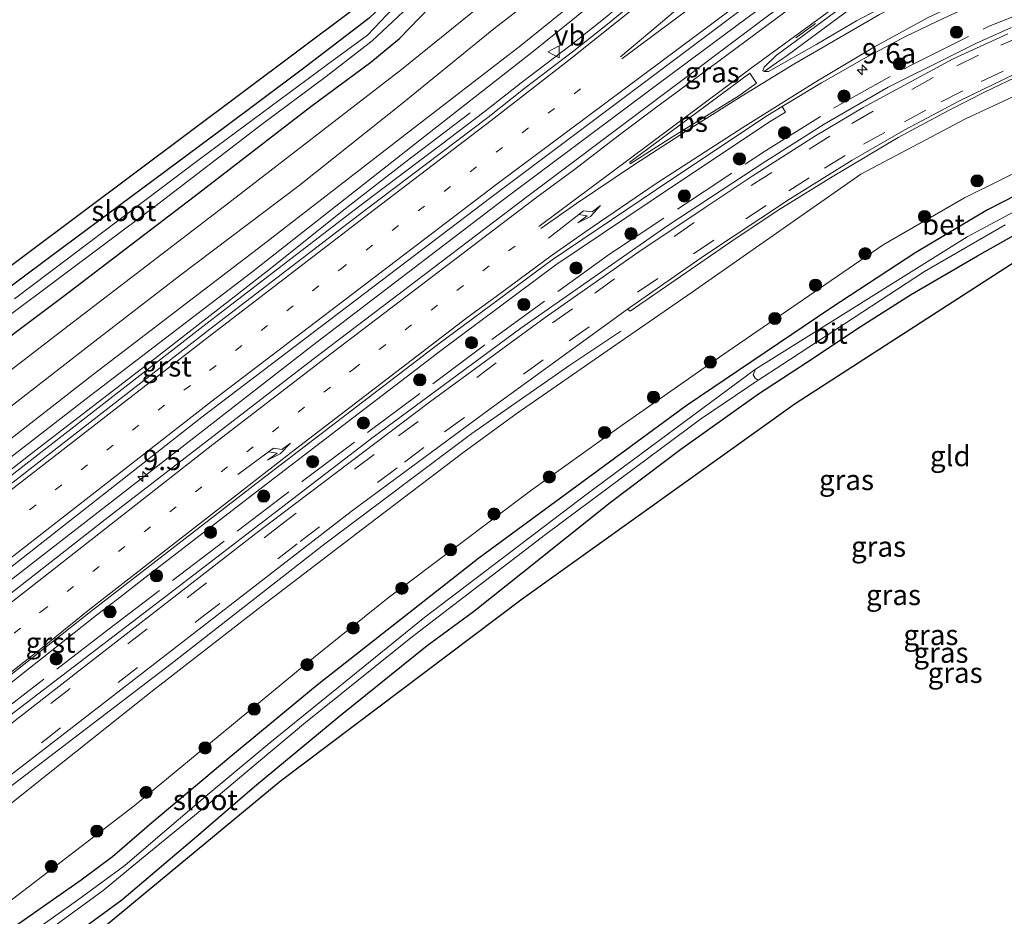
# Model space of a CAD drawing. Units: metres. Extents: x 237848 to 240011, y 487499 to 493750.
# Drawn here: x 238695 to 238816, y 489467 to 489577 of the extents above; entities that cross this region are included whole.
import ezdxf
from ezdxf.enums import TextEntityAlignment as Align

# ---------------------------------------------------------------- set-up
doc = ezdxf.new("R2010")
doc.units = ezdxf.units.M
for name, pattern in [('IE-TERREINAFSCHEIDING', [10, 8, -2]), ('VW-1-3_STREEP', [4, 1, -3]), ('VW-3-9_STREEP', [12, 3, -9])]:
    doc.linetypes.add(name, pattern=pattern)
doc.layers.get('0').update_dxf_attribs({"lineweight": 25})
for name, color, linetype, lineweight in [('B-ME-AM-KILOMETR-S-B1', 7, 'Continuous', 18), ('B-ME-BV-GELEIDECONSTRUCTIE-GELEIDERAIL-L-B1', 213, 'BV-GELEIDERAIL', 18), ('B-ME-GR-BOOM-S-B1', 93, 'Continuous', 18), ('B-ME-GR-STRUIKEN-GV-B6', 93, 'Continuous', 18), ('B-ME-GW-KRUINLIJN-L-B1', 93, 'Continuous', 18), ('B-ME-GW-TEENLIJN-L-B1', 93, 'Continuous', 18), ('B-ME-IE-GRASLAND-GV-B6', 93, 'Continuous', 18), ('B-ME-IE-GRONDWERKLIJN-GROND_INGERICHT-GV-B6', 253, 'Continuous', 18), ('B-ME-IE-TERREINAFSCHEIDING-RASTERHEKWERK-L-B1', 8, 'IE-TERREINAFSCHEIDING', 18), ('B-ME-OG-WATER-GV-B6', 153, 'Continuous', 18), ('B-ME-VH-VERH_SOORT-BETON-OVERIG-GV-B6', 8, 'IE-TERREINAFSCHEIDING-NATUURLIJK-HOUTWAL', 18), ('B-ME-VH-VERH_SOORT-BITUMEN-GV-B6', 8, 'IE-TERREINAFSCHEIDING-NATUURLIJK-HOUTWAL', 18), ('B-ME-VH-VERH_SOORT-GV-B6', 8, 'Continuous', 18), ('B-ME-VW-MARKERING-13STREEP-045-L-B1', 255, 'VW-1-3_STREEP', 18), ('B-ME-VW-MARKERING-39STREEP-015-L-B1', 255, 'VW-3-9_STREEP', 18), ('B-ME-VW-MARKERING-PIJLRE750-S-B1', 7, 'Continuous', 18), ('B-ME-VW-MARKERING-STREEP-015-L-B1', 7, 'Continuous', 18), ('B-ME-VW-MARKERING-VLAKMARK-GV-B6', 7, 'Continuous', 18), ('B-ME-VW-MEUBILAIR_WEGMEUBILAIR-VERKEERSBORD-S-B1', 8, 'Continuous', 18)]:
    doc.layers.add(name, color=color, linetype=linetype, lineweight=lineweight)
doc.layers.add('B-ME-GW-INSTEEKWATERGANG-L-B1', color=10, linetype='Continuous')
doc.layers.add('B-ME-KG-KADASTRAAL-OPNAMEDTMGRENS-L-B1', color=10, linetype='Continuous')
doc.styles.add('NLCS-ISO', font='NLCS-ISO.TTF')
doc.linetypes.add('BV-GELEIDERAIL', pattern='A,10,-3,[108,NLCS.SHX,S=1,R=0,X=0,Y=0],-3', length=16)
doc.linetypes.add('IE-TERREINAFSCHEIDING-NATUURLIJK-HOUTWAL', pattern='A,7,-1.5,[67,NLCS.SHX,S=0.75,R=45,X=0,Y=0],-1.5,7,-1.5,[70,NLCS.SHX,S=0.75,R=0,X=0,Y=0],-1.5', length=20)

# ---------------------------------------------------------------- blocks, each defined once
blk = doc.blocks.new('hecto')
for p, q in [((0, 0.625), (-0.625, 0)), ((0, -0.625), (0, 0.625)), ((-0.625, 0), (0.625, 0)), ((0.625, 0), (0, -0.625))]:
    blk.add_line(p, q)
blk = doc.blocks.new('pijlr')
for p, q in [((0, 0, 0.1), (5.45, 0, 0.1)), ((5.45, -0.75, 0.1), (4.7, 0, 0.1)), ((6.2, -0.75, 0.1), (5.45, 0, 0.1)), ((4, -0.75, 0.1), (5.45, -0.75, 0.1)), ((5.7, -1.05, 0.1), (4, -0.75, 0.1)), ((7.5, -0.75, 0.1), (5.7, -1.05, 0.1)), ((7.5, -0.75, 0.1), (6.2, -0.75, 0.1))]:
    blk.add_line(p, q)
blk = doc.blocks.new('boom')
h = blk.add_hatch(color=256)
edge = h.paths.add_edge_path()
edge.add_arc((0, 0), 0.75, 0, 360)
blk.add_circle((0, 0), 0.75)
blk = doc.blocks.new('verkeersbord')
for p, q in [((0, 0.75), (-0.75, -0.625)), ((0.75, -0.625), (0, 0.75)), ((-0.75, -0.625), (0.75, -0.625))]:
    blk.add_line(p, q)

msp = doc.modelspace()

# ---------------------------------------------------------------- linework, layer by layer
at = {"layer": 'B-ME-BV-GELEIDECONSTRUCTIE-GELEIDERAIL-L-B1'}
for points in [[(238654.39, 489477.5, 17.57), (238669.01, 489489.05, 17.2), (238688.73, 489504.58, 16.97), (238710.79, 489521.69, 16.59), (238730.57, 489537.07, 16.39), (238754.01, 489554.99, 16.34), (238773.2, 489569.35, 16.21), (238783.85, 489577.27, 16.14), (238803.18, 489591.44, 16.13), (238821.49, 489604.75, 16.08), (238841.05, 489618.7, 16.08), (238860.59, 489632.64, 16.16), (238881.26, 489647.25, 16.11), (238910.88, 489667.97, 16.04)], [(238749.95, 489565.71, 15.37), (238741.9, 489559.6, 15.7), (238734.57, 489553.89, 16.01), (238725.18, 489546.38, 16.17), (238711.48, 489535.73, 16.22), (238695.65, 489523.5, 16.42), (238678.85, 489510.34, 16.68), (238670.44, 489503.68, 16.77), (238664.42, 489498.45, 16.86), (238658.56, 489492.93, 17.03), (238651.84, 489486.48, 17.27), (238645.09, 489479.99, 17.46), (238638.33, 489473.57, 17.56), (238630.46, 489466.38, 17.64), (238626.03, 489462.39, 17.69)], [(238636.91, 489444.33, 17.62), (238644.58, 489449.6, 17.4), (238659.35, 489458.63, 17.08), (238664.98, 489462.19, 16.88), (238677.06, 489470.45, 16.64), (238693.07, 489482.52, 16.39), (238713.18, 489497.91, 16.14), (238732.07, 489512.67, 15.67), (238750.14, 489526.24, 15.52), (238762.19, 489534.66, 15.31), (238768.46, 489538.84, 15.07)]]:
    msp.add_polyline3d(points, dxfattribs=at)
at = {"layer": 'B-ME-GR-STRUIKEN-GV-B6'}
for points in [[(238689, 489526.14, 12.13), (238703.78, 489537.6, 12.24), (238714.21, 489545.64, 12.09), (238728.94, 489556.76, 12.02), (238741.4, 489566.67, 11.87), (238752.86, 489576.04, 11.75), (238767.8, 489587.61, 11.83), (238775.57, 489594.3, 11.84), (238783.78, 489601.98, 11.94), (238789.45, 489608.23, 11.88), (238793.91, 489613.59, 11.85), (238799.73, 489621.31, 11.89), (238806.14, 489631.41, 11.74), (238811.36, 489641.16, 11.65)], [(238810.59, 489633.87, 13.79), (238800.91, 489618.23, 13.84), (238794.33, 489609.77, 13.99), (238789.11, 489603.3, 13.88), (238780.91, 489594.99, 14.19), (238772.71, 489587.65, 14.11), (238763.82, 489580.18, 14.07), (238756.18, 489573.98, 14), (238742.05, 489563.08, 13.99), (238724.45, 489549.47, 14.42), (238703.58, 489533.52, 14.54), (238681.11, 489516, 14.75)]]:
    msp.add_polyline3d(points, dxfattribs=at)
at = {"layer": 'B-ME-GW-INSTEEKWATERGANG-L-B1'}
for points in [[(238687.69, 489533.94, 9.67), (238699.88, 489543.12, 9.69), (238716.02, 489555.42, 9.6), (238730.34, 489566.46, 9.52), (238737.75, 489571.93, 9.47), (238741.27, 489574.84, 9.43), (238744.99, 489578.68, 9.44), (238749.54, 489582.66, 9.42), (238758.22, 489591.09, 9.39), (238764.02, 489596.97, 9.35), (238764.95, 489598.7, 9.32), (238765.11, 489600, 9.29), (238764.62, 489600.94, 9.29), (238764.28, 489601.38, 9.29), (238763.86, 489601.67, 9.29), (238763, 489601.74, 9.29), (238762.17, 489601.28, 9.29), (238756.65, 489596.07, 9.23), (238743.03, 489582.64, 9.11), (238737.54, 489577.35, 9.16), (238729.16, 489570.96, 9.21), (238719.42, 489563.67, 9.26), (238698.54, 489548.16, 9.32), (238676.09, 489531.38, 9.49)], [(238822.56, 489558.34, 9.28), (238813.57, 489553.75, 9.24), (238804.77, 489548.52, 9.26), (238794.31, 489541.68, 9.21), (238776.52, 489529.65, 9.21), (238751.03, 489510.9, 9.35), (238731.12, 489495.3, 9.43), (238720.26, 489486.29, 9.48), (238710.79, 489478.37, 9.5), (238705.95, 489474.19, 9.47), (238702.13, 489471.32, 9.46), (238698.71, 489468.93, 9.45), (238693.93, 489465.57, 9.43), (238688.71, 489461.88, 9.44), (238666.64, 489444.95, 9.46), (238656.89, 489437.4, 9.48), (238647.74, 489430.57, 9.58)], [(238650.9, 489426.55, 9.49), (238677.02, 489446.6, 9.5), (238684.82, 489452.95, 9.54), (238699.76, 489463.5, 9.54), (238707.11, 489468.86, 9.52), (238716.57, 489476.93, 9.5), (238723.44, 489482.83, 9.48), (238733.92, 489491.53, 9.45), (238744.67, 489500.17, 9.37), (238750.34, 489504.36, 9.35), (238756.37, 489509.17, 9.32), (238767.18, 489517.75, 9.21), (238775.87, 489524.31, 9.16), (238785.39, 489531.12, 9.22), (238792.26, 489535.59, 9.19), (238797.46, 489539.07, 9.16), (238804.1, 489543.3, 9.21), (238812.36, 489548.09, 9.32), (238819.66, 489552.25, 9.29)]]:
    msp.add_polyline3d(points, dxfattribs=at)
at = {"layer": 'B-ME-GW-KRUINLIJN-L-B1'}
for points in [[(238624.59, 489464.29, 17.03), (238644.13, 489482.17, 16.59), (238656.03, 489492.64, 16.33), (238666.29, 489502.05, 16.07), (238681.04, 489513.76, 15.89), (238702.58, 489530.39, 15.57), (238723.11, 489546.11, 15.41), (238744.89, 489563.26, 15.25), (238757.73, 489573.3, 15.04), (238769.79, 489583.03, 15), (238780.09, 489592, 14.96), (238787.45, 489598.89, 14.83), (238793.88, 489605.47, 14.78), (238800.77, 489614.15, 14.74), (238805.8, 489621.88, 14.54), (238809.01, 489626.72, 14.5), (238813.82, 489635.14, 14.45), (238818.77, 489644.79, 14.38)], [(238820.83, 489569.61, 14.61), (238810.88, 489564.97, 14.58), (238797.99, 489558.14, 14.63), (238777.23, 489543.64, 14.72), (238767.33, 489536.8, 14.77), (238755.74, 489528.77, 14.81), (238749.05, 489523.86, 14.97), (238737.63, 489515.18, 15.12), (238724.24, 489504.98, 15.21), (238710.68, 489494.41, 15.35), (238697.84, 489484.23, 15.55), (238689.23, 489477.38, 15.57), (238681.3, 489471.65, 15.83), (238672.33, 489465.37, 16.06), (238663.34, 489459.21, 16.27), (238655.2, 489454.09, 16.5), (238648.71, 489450.07, 16.69), (238641.1, 489445.44, 16.78), (238639.29, 489444.6, 16.77), (238637.76, 489443.25, 16.81)]]:
    msp.add_polyline3d(points, dxfattribs=at)
at = {"layer": 'B-ME-GW-TEENLIJN-L-B1'}
for points in [[(238816.2, 489665.11, 9.67), (238813.52, 489657.68, 9.56), (238810.88, 489650.22, 9.6), (238806.89, 489641.65, 9.59), (238801.48, 489632.34, 9.49), (238797.1, 489625.44, 9.46), (238790.25, 489616.48, 9.55), (238784.82, 489609.69, 9.56), (238777.83, 489601.89, 9.57), (238767.68, 489592.84, 9.52), (238751.11, 489578.8, 9.66), (238741.5, 489571.02, 9.69), (238719.74, 489554.21, 9.89), (238700.46, 489539.45, 9.92), (238677.04, 489521.4, 10.13), (238659.99, 489508.53, 10.1), (238640.1, 489492.42, 10.06), (238629.13, 489483.93, 9.92), (238621.27, 489477.15, 9.97), (238617.47, 489473.64, 10)], [(238645.72, 489433.14, 9.75), (238658.05, 489441.97, 9.66), (238683.05, 489460.83, 9.58), (238708.64, 489480.45, 9.61), (238730.92, 489498.87, 9.57), (238739.88, 489506.05, 9.54), (238748.44, 489512.47, 9.47), (238757.36, 489519.19, 9.38), (238768.23, 489526.97, 9.28), (238781.04, 489535.92, 9.23), (238800.74, 489549.48, 9.45), (238810.75, 489555.25, 9.35), (238819.69, 489559.68, 9.35), (238829.96, 489564.16, 9.39), (238841.2, 489567.49, 9.32), (238854.25, 489570.21, 9.41), (238867.82, 489571.97, 9.46), (238882.42, 489572.37, 9.42), (238896.55, 489570.69, 9.4), (238915.11, 489567.49, 9.43), (238932.78, 489564.51, 9.47), (238952.94, 489560.02, 9.39), (238966.25, 489556.54, 9.24)]]:
    msp.add_polyline3d(points, dxfattribs=at)
at = {"layer": 'B-ME-IE-GRASLAND-GV-B6'}
for points in [[(238816.2, 489665.11, 9.67), (238813.52, 489657.68, 9.56), (238810.88, 489650.22, 9.6), (238806.89, 489641.65, 9.59), (238801.48, 489632.34, 9.49), (238797.1, 489625.44, 9.46), (238790.25, 489616.48, 9.55), (238784.82, 489609.69, 9.56), (238777.83, 489601.89, 9.57), (238767.68, 489592.84, 9.52), (238751.11, 489578.8, 9.66), (238741.5, 489571.02, 9.69), (238719.74, 489554.21, 9.89), (238700.46, 489539.45, 9.92), (238677.04, 489521.4, 10.13), (238659.99, 489508.53, 10.1), (238640.1, 489492.42, 10.06), (238629.13, 489483.93, 9.92), (238621.27, 489477.15, 9.97), (238617.47, 489473.64, 10)], [(238818.83, 489660.06, 11.62), (238815.56, 489651.37, 11.59), (238811.36, 489641.16, 11.65), (238806.14, 489631.41, 11.74), (238799.73, 489621.31, 11.89), (238793.91, 489613.59, 11.85), (238789.45, 489608.23, 11.88), (238783.78, 489601.98, 11.94), (238775.57, 489594.3, 11.84), (238767.8, 489587.61, 11.83), (238752.86, 489576.04, 11.75), (238741.4, 489566.67, 11.87), (238728.94, 489556.76, 12.02), (238714.21, 489545.64, 12.09), (238703.78, 489537.6, 12.24), (238689, 489526.14, 12.13), (238664.18, 489507.2, 12.36), (238644.14, 489491.23, 11.86), (238645.76, 489487.65, 14.63)], [(238645.76, 489487.65, 14.63), (238647.14, 489487.6, 15.26), (238648.95, 489488.84, 15.22), (238656.04, 489495.87, 15.01), (238663.03, 489501.57, 14.91), (238681.11, 489516, 14.75), (238703.58, 489533.52, 14.54), (238724.45, 489549.47, 14.42), (238742.05, 489563.08, 13.99), (238756.18, 489573.98, 14), (238763.82, 489580.18, 14.07), (238772.71, 489587.65, 14.11), (238780.91, 489594.99, 14.19), (238789.11, 489603.3, 13.88), (238794.33, 489609.77, 13.99), (238800.91, 489618.23, 13.84), (238810.59, 489633.87, 13.79), (238819.41, 489654.32, 13.53)], [(238677.04, 489521.4, 10.13), (238700.46, 489539.45, 9.92), (238719.74, 489554.21, 9.89), (238741.5, 489571.02, 9.69), (238751.11, 489578.8, 9.66), (238767.68, 489592.84, 9.52), (238777.83, 489601.89, 9.57), (238784.82, 489609.69, 9.56), (238790.25, 489616.48, 9.55), (238797.1, 489625.44, 9.46), (238801.48, 489632.34, 9.49), (238806.89, 489641.65, 9.59)], [(238624.59, 489464.29, 17.03), (238644.13, 489482.17, 16.59), (238656.03, 489492.64, 16.33), (238666.29, 489502.05, 16.07), (238681.04, 489513.76, 15.89), (238702.58, 489530.39, 15.57), (238723.11, 489546.11, 15.41), (238744.89, 489563.26, 15.25), (238757.73, 489573.3, 15.04), (238769.79, 489583.03, 15), (238780.09, 489592, 14.96), (238787.45, 489598.89, 14.83), (238793.88, 489605.47, 14.78), (238800.77, 489614.15, 14.74), (238805.8, 489621.88, 14.54), (238809.01, 489626.72, 14.5), (238813.82, 489635.14, 14.45)], [(238813.82, 489635.14, 14.45), (238809.01, 489626.72, 14.5), (238805.8, 489621.88, 14.54), (238800.77, 489614.15, 14.74), (238793.88, 489605.47, 14.78), (238787.45, 489598.89, 14.83), (238780.09, 489592, 14.96), (238769.79, 489583.03, 15), (238757.73, 489573.3, 15.04), (238744.89, 489563.26, 15.25), (238723.11, 489546.11, 15.41), (238702.58, 489530.39, 15.57), (238681.04, 489513.76, 15.89)], [(238824.2, 489605.07, 15.47), (238786.66, 489577.72, 15.43), (238757.08, 489555.49, 15.49), (238730.65, 489535.38, 15.74), (238705.07, 489515.65, 16.01), (238686.12, 489500.86, 16.26), (238663.06, 489482.62, 16.66)], [(238663.06, 489482.62, 16.66), (238651.34, 489473.62, 16.89), (238650.58, 489473.08, 16.91), (238650.17, 489472.75, 16.91), (238649.19, 489472.18, 16.91), (238647.99, 489473.56, 16.92), (238648.33, 489473.95, 16.87), (238654.88, 489479.4, 16.78), (238687.86, 489505.42, 16.25), (238717.14, 489528.44, 15.87), (238752.48, 489555.28, 15.59), (238784.29, 489579.17, 15.47), (238818.07, 489603.86, 15.45)], [(238676.09, 489531.38, 9.49), (238698.54, 489548.16, 9.32), (238719.42, 489563.67, 9.26), (238729.16, 489570.96, 9.21), (238737.54, 489577.35, 9.16), (238743.03, 489582.64, 9.11), (238756.65, 489596.07, 9.23), (238762.17, 489601.28, 9.29), (238763, 489601.74, 9.29), (238763.86, 489601.67, 9.29), (238764.28, 489601.38, 9.29), (238764.62, 489600.94, 9.29), (238765.11, 489600, 9.29), (238764.95, 489598.7, 9.32), (238764.02, 489596.97, 9.35), (238758.22, 489591.09, 9.39), (238749.54, 489582.66, 9.42), (238744.99, 489578.68, 9.44), (238741.27, 489574.84, 9.43), (238737.75, 489571.93, 9.47), (238730.34, 489566.46, 9.52), (238716.02, 489555.42, 9.6), (238699.88, 489543.12, 9.69), (238687.69, 489533.94, 9.67)], [(238693.11, 489540.65, 8.45), (238711.17, 489554.19, 8.43), (238724.41, 489564.35, 8.39), (238732.25, 489570.16, 8.41), (238737.88, 489574.57, 8.43), (238748.62, 489584.65, 8.46), (238763.53, 489599.32, 8.47), (238763.52, 489599.9, 8.47), (238763.2, 489600.43, 8.47), (238762.72, 489600.56, 8.47), (238762.24, 489600.28, 8.47), (238761.03, 489598.84, 8.47), (238749.11, 489587.07, 8.45), (238745.02, 489583.15, 8.42), (238742.78, 489580.84, 8.43), (238739.68, 489577.72, 8.43), (238737.31, 489575.26, 8.43), (238733.23, 489572.28, 8.45), (238716.62, 489559.97, 8.49), (238693.93, 489542.8, 8.5)], [(238820.57, 489587.55, 15.24), (238814.01, 489585.07, 15.24), (238806.06, 489581.57, 15.28), (238797.44, 489577.03, 15.3), (238792.6, 489574.16, 15.35), (238786.63, 489570.78, 15.38), (238786.09, 489570.8, 15.38), (238788.05, 489572.12, 15.37), (238788.23, 489572.25, 15.37), (238788.94, 489572.77, 15.37), (238795.37, 489577.51, 15.33), (238801.78, 489582.2, 15.33), (238807.07, 489586.11, 15.35), (238815.21, 489592.03, 15.34), (238821.33, 489596.5, 15.33)], [(238787.22, 489594.52, 15.25), (238785.67, 489593.05, 15.25), (238785.11, 489593.62, 15.15), (238785.1, 489593.61, 15.15), (238784.95, 489593.47, 15.15), (238784.5, 489593.04, 15.15), (238783.85, 489592.42, 15.16), (238783.04, 489591.65, 15.17), (238777.73, 489586.87, 15.21), (238774.56, 489584.18, 15.23), (238770.92, 489581.03, 15.22), (238768.67, 489579.17, 15.24), (238766.33, 489577.24, 15.27), (238763.14, 489574.69, 15.26), (238762.22, 489573.95, 15.26), (238756.21, 489569.39, 15.28), (238751.64, 489565.77, 15.32), (238746.33, 489561.76, 15.37), (238744.23, 489560.17, 15.38), (238736.38, 489554.24, 15.43), (238717.44, 489539.71, 15.6), (238694.93, 489522.2, 15.83), (238675.55, 489507.08, 16.13)], [(238643.23, 489460.4, 16.88), (238660.31, 489471.81, 16.67), (238669.3, 489477.74, 16.48), (238675.72, 489482.07, 16.34), (238677.61, 489483.36, 16.32), (238682.86, 489487.26, 16.22), (238688.25, 489491.47, 16.13), (238703.98, 489503.9, 15.94), (238706.56, 489505.89, 15.91), (238710.32, 489508.79, 15.86), (238724.63, 489519.83, 15.67), (238735.47, 489528.12, 15.55), (238742.06, 489533.17, 15.48), (238746.46, 489536.54, 15.43), (238760.5, 489546.98, 15.38), (238775.07, 489556.79, 15.29), (238786.96, 489564.7, 15.25), (238788.74, 489565.79, 15.24), (238788.32, 489566.47, 15.24), (238793.17, 489569.41, 15.21), (238798.41, 489572.4, 15.19), (238803.56, 489575.13, 15.1), (238808.11, 489577.29, 15.04), (238815.92, 489580.93, 14.98)], [(238687.69, 489533.94, 9.67), (238699.88, 489543.12, 9.69), (238716.02, 489555.42, 9.6), (238730.34, 489566.46, 9.52), (238737.75, 489571.93, 9.47), (238741.27, 489574.84, 9.43), (238744.99, 489578.68, 9.44)], [(238816.53, 489576.21, 15.04), (238812.2, 489574.28, 15.05), (238809.03, 489572.69, 15.07), (238801.35, 489568.85, 15.08), (238793.48, 489564.31, 15.11), (238786.17, 489559.67, 15.11), (238774.24, 489551.83, 15.12), (238756.19, 489539.19, 15.21), (238738.04, 489525.79, 15.26), (238711.9, 489505.76, 15.59), (238687.37, 489487, 15.97), (238666.73, 489471.66, 16.39), (238657.46, 489465.65, 16.63)], [(238665.31, 489463.86, 16.48), (238670.56, 489467.34, 16.37), (238673.68, 489469.43, 16.31), (238677.53, 489472.2, 16.2), (238680.58, 489474.43, 16.16), (238683.41, 489476.52, 16.1), (238688.23, 489480.23, 15.97), (238698.1, 489487.81, 15.78), (238717.88, 489503.17, 15.5), (238735.32, 489516.65, 15.3), (238752.41, 489529.3, 15.16), (238769.3, 489541.54, 15.07), (238769.63, 489541.3, 15.01), (238782, 489549.82, 15), (238787.83, 489553.71, 14.98), (238794.28, 489557.71, 14.89), (238802.59, 489562.67, 14.84), (238808.79, 489565.99, 14.82), (238813.19, 489568.25, 14.77), (238817.83, 489570.45, 14.78)], [(238645.72, 489433.14, 9.75), (238637.76, 489443.25, 16.81), (238639.29, 489444.6, 16.77), (238641.1, 489445.44, 16.78), (238648.71, 489450.07, 16.69), (238655.2, 489454.09, 16.5), (238663.34, 489459.21, 16.27), (238672.33, 489465.37, 16.06), (238681.3, 489471.65, 15.83), (238689.23, 489477.38, 15.57), (238697.84, 489484.23, 15.55), (238710.68, 489494.41, 15.35), (238724.24, 489504.98, 15.21), (238737.63, 489515.18, 15.12), (238749.05, 489523.86, 14.97), (238755.74, 489528.77, 14.81), (238767.33, 489536.8, 14.77), (238777.23, 489543.64, 14.72), (238797.99, 489558.14, 14.63), (238810.88, 489564.97, 14.58), (238820.83, 489569.61, 14.61)], [(238820.83, 489569.61, 14.61), (238810.88, 489564.97, 14.58), (238797.99, 489558.14, 14.63), (238777.23, 489543.64, 14.72), (238767.33, 489536.8, 14.77), (238755.74, 489528.77, 14.81), (238749.05, 489523.86, 14.97), (238737.63, 489515.18, 15.12), (238724.24, 489504.98, 15.21), (238710.68, 489494.41, 15.35), (238697.84, 489484.23, 15.55), (238689.23, 489477.38, 15.57), (238681.3, 489471.65, 15.83), (238672.33, 489465.37, 16.06)], [(238819.69, 489559.68, 9.35), (238810.75, 489555.25, 9.35), (238800.74, 489549.48, 9.45), (238781.04, 489535.92, 9.23), (238768.23, 489526.97, 9.28), (238757.36, 489519.19, 9.38), (238748.44, 489512.47, 9.47), (238739.88, 489506.05, 9.54), (238730.92, 489498.87, 9.57), (238708.64, 489480.45, 9.61), (238683.05, 489460.83, 9.58), (238658.05, 489441.97, 9.66), (238645.72, 489433.14, 9.75)], [(238647.74, 489430.57, 9.58), (238645.72, 489433.14, 9.75), (238658.05, 489441.97, 9.66), (238683.05, 489460.83, 9.58), (238708.64, 489480.45, 9.61), (238730.92, 489498.87, 9.57), (238739.88, 489506.05, 9.54), (238748.44, 489512.47, 9.47), (238757.36, 489519.19, 9.38), (238768.23, 489526.97, 9.28), (238781.04, 489535.92, 9.23), (238800.74, 489549.48, 9.45), (238810.75, 489555.25, 9.35), (238819.69, 489559.68, 9.35)], [(238649.06, 489428.89, 8.2), (238647.74, 489430.57, 9.58), (238656.89, 489437.4, 9.48), (238666.64, 489444.95, 9.46), (238688.71, 489461.88, 9.44), (238693.93, 489465.57, 9.43), (238698.71, 489468.93, 9.45), (238702.13, 489471.32, 9.46), (238705.95, 489474.19, 9.47), (238710.79, 489478.37, 9.5), (238720.26, 489486.29, 9.48), (238731.12, 489495.3, 9.43), (238751.03, 489510.9, 9.35), (238776.52, 489529.65, 9.21), (238794.31, 489541.68, 9.21), (238804.77, 489548.52, 9.26), (238813.57, 489553.75, 9.24), (238822.56, 489558.34, 9.28)], [(238822.56, 489558.34, 9.28), (238813.57, 489553.75, 9.24), (238804.77, 489548.52, 9.26), (238794.31, 489541.68, 9.21), (238776.52, 489529.65, 9.21), (238751.03, 489510.9, 9.35), (238731.12, 489495.3, 9.43), (238720.26, 489486.29, 9.48), (238710.79, 489478.37, 9.5), (238705.95, 489474.19, 9.47), (238702.13, 489471.32, 9.46), (238698.71, 489468.93, 9.45), (238693.93, 489465.57, 9.43), (238688.71, 489461.88, 9.44), (238666.64, 489444.95, 9.46), (238656.89, 489437.4, 9.48), (238647.74, 489430.57, 9.58)], [(238823.76, 489557.26, 8.34), (238811.07, 489550.46, 8.34), (238785.02, 489534.18, 8.34), (238764.33, 489518.84, 8.33), (238744.36, 489503.66, 8.32), (238725.31, 489488.21, 8.32), (238717.7, 489481.82, 8.31), (238710.98, 489476.1, 8.32), (238707.48, 489473.09, 8.33), (238701.64, 489468.82, 8.32), (238695.75, 489464.64, 8.3), (238690.29, 489460.71, 8.29), (238680.68, 489453.49, 8.27), (238666.9, 489442.57, 8.25), (238653.92, 489432.59, 8.22), (238649.06, 489428.89, 8.2)], [(238819.66, 489552.25, 9.29), (238812.36, 489548.09, 9.32), (238804.1, 489543.3, 9.21), (238797.46, 489539.07, 9.16), (238792.26, 489535.59, 9.19), (238785.39, 489531.12, 9.22), (238775.87, 489524.31, 9.16), (238767.18, 489517.75, 9.21), (238756.37, 489509.17, 9.32), (238750.34, 489504.36, 9.35), (238744.67, 489500.17, 9.37), (238733.92, 489491.53, 9.45), (238723.44, 489482.83, 9.48), (238716.57, 489476.93, 9.5), (238707.11, 489468.86, 9.52), (238699.76, 489463.5, 9.54), (238684.82, 489452.95, 9.54), (238677.02, 489446.6, 9.5), (238650.9, 489426.55, 9.49)], [(238650.9, 489426.55, 9.49), (238649.54, 489428.28, 8.2), (238671.88, 489445.47, 8.27), (238689.46, 489458.95, 8.26), (238695.99, 489463.59, 8.37), (238704.8, 489470.04, 8.38), (238709.55, 489473.93, 8.34), (238717.39, 489480.35, 8.36), (238723.9, 489485.84, 8.38), (238729.69, 489490.69, 8.35), (238742.67, 489501.11, 8.34), (238759.22, 489513.81, 8.46), (238768.67, 489520.86, 8.4), (238778.27, 489528.02, 8.44), (238785.36, 489532.82, 8.34), (238788.26, 489534.71, 8.34), (238805.81, 489546.16, 8.34), (238815.76, 489551.94, 8.34)]]:
    msp.add_polyline3d(points, dxfattribs=at)
at = {"layer": 'B-ME-IE-GRONDWERKLIJN-GROND_INGERICHT-GV-B6'}
for points in [[(238609.51, 489484.1, 9.61), (238668.56, 489528.29, 9.51), (238735.29, 489578.22, 9.12), (238758.39, 489601.52, 9.07), (238777.2, 489613.75, 9.21), (238802.08, 489652.91, 9.21), (238809.84, 489676.84, 9.21), (238815.4, 489724.51, 9.1), (238820.8, 489751.84, 9.24)], [(238798.41, 489640.94, 9.31), (238792.18, 489630.6, 9.28), (238787.12, 489623.88, 9.26), (238780.46, 489616.5, 9.27), (238777.84, 489613.13, 9.27), (238762.17, 489601.28, 9.29), (238756.65, 489596.07, 9.23), (238743.03, 489582.64, 9.11), (238737.54, 489577.35, 9.16), (238729.16, 489570.96, 9.21), (238719.42, 489563.67, 9.26), (238698.54, 489548.16, 9.32), (238676.09, 489531.38, 9.49), (238648.14, 489510.42, 9.5), (238621.87, 489490.7, 9.54), (238610.89, 489482.29, 9.54), (238609.51, 489484.1, 9.61)], [(238699.76, 489463.5, 9.54), (238707.11, 489468.86, 9.52), (238716.57, 489476.93, 9.5), (238723.44, 489482.83, 9.48), (238733.92, 489491.53, 9.45), (238744.67, 489500.17, 9.37), (238750.34, 489504.36, 9.35), (238756.37, 489509.17, 9.32), (238767.18, 489517.75, 9.21), (238775.87, 489524.31, 9.16), (238785.39, 489531.12, 9.22), (238792.26, 489535.59, 9.19), (238797.46, 489539.07, 9.16), (238804.1, 489543.3, 9.21), (238812.36, 489548.09, 9.32), (238819.66, 489552.25, 9.29)], [(238820.92, 489549.93, 9.2), (238789.9, 489529.91, 9.14), (238756.36, 489505.89, 9.3), (238726.59, 489483.44, 9.43), (238699.28, 489460.83, 9.54)]]:
    msp.add_polyline3d(points, dxfattribs=at)
at = {"layer": 'B-ME-IE-TERREINAFSCHEIDING-RASTERHEKWERK-L-B1'}
msp.add_polyline3d([(238660.86, 489469.05, 16.7), (238683.27, 489485.05, 16.21), (238705.38, 489502.1, 15.87), (238729.34, 489520.37, 15.56), (238752.63, 489537.83, 15.29), (238767.1, 489548.33, 15.23), (238786.25, 489561.01, 15.28), (238794.62, 489566.27, 15.23), (238804.09, 489571.53, 15.19), (238813.77, 489576.35, 15.19), (238825.35, 489580.96, 15.13), (238834.26, 489583.45, 15.01), (238843.85, 489585.8, 14.95), (238855.37, 489587.67, 14.89), (238863.41, 489588.48, 14.76)], dxfattribs=at)
at = {"layer": 'B-ME-KG-KADASTRAAL-OPNAMEDTMGRENS-L-B1'}
for points in [[(238609.51, 489484.1, 9.61), (238668.56, 489528.29, 9.51), (238735.29, 489578.22, 9.12), (238758.39, 489601.52, 9.07), (238777.2, 489613.75, 9.21), (238802.08, 489652.91, 9.21), (238809.84, 489676.84, 9.21), (238815.4, 489724.51, 9.1), (238820.8, 489751.84, 9.24), (238823.39, 489764.95, 9.19)], [(238971.04, 489545.5, 9.24), (238938.99, 489553.11, 9.23), (238900.55, 489560.69, 9.3), (238871.26, 489562.3, 9.24), (238845.19, 489559.25, 9.19), (238820.92, 489549.93, 9.2), (238789.9, 489529.91, 9.14), (238756.36, 489505.89, 9.3), (238726.59, 489483.44, 9.43), (238699.28, 489460.83, 9.54), (238652.63, 489424.36, 9.43)]]:
    msp.add_polyline3d(points, dxfattribs=at)
at = {"layer": 'B-ME-OG-WATER-GV-B6'}
for points in [[(238693.93, 489542.8, 8.5), (238716.62, 489559.97, 8.49), (238733.23, 489572.28, 8.45), (238737.31, 489575.26, 8.43), (238739.68, 489577.72, 8.43), (238742.78, 489580.84, 8.43), (238745.02, 489583.15, 8.42), (238749.11, 489587.07, 8.45), (238761.03, 489598.84, 8.47), (238762.24, 489600.28, 8.47), (238762.72, 489600.56, 8.47), (238763.2, 489600.43, 8.47), (238763.52, 489599.9, 8.47), (238763.53, 489599.32, 8.47), (238748.62, 489584.65, 8.46), (238737.88, 489574.57, 8.43), (238732.25, 489570.16, 8.41), (238724.41, 489564.35, 8.39), (238711.17, 489554.19, 8.43), (238693.11, 489540.65, 8.45)], [(238815.76, 489551.94, 8.34), (238805.81, 489546.16, 8.34), (238788.26, 489534.71, 8.34), (238785.36, 489532.82, 8.34), (238784.99, 489533.06, 8.34), (238784.77, 489533.47, 8.34), (238785.02, 489534.18, 8.34), (238811.07, 489550.46, 8.34), (238823.76, 489557.26, 8.34)], [(238695.75, 489464.64, 8.3), (238701.64, 489468.82, 8.32), (238707.48, 489473.09, 8.33), (238710.98, 489476.1, 8.32), (238717.7, 489481.82, 8.31), (238725.31, 489488.21, 8.32), (238744.36, 489503.66, 8.32), (238764.33, 489518.84, 8.33), (238785.02, 489534.18, 8.34), (238784.77, 489533.47, 8.34), (238784.99, 489533.06, 8.34), (238785.36, 489532.82, 8.34), (238778.27, 489528.02, 8.44), (238768.67, 489520.86, 8.4), (238759.22, 489513.81, 8.46), (238742.67, 489501.11, 8.34), (238729.69, 489490.69, 8.35), (238723.9, 489485.84, 8.38), (238717.39, 489480.35, 8.36), (238709.55, 489473.93, 8.34), (238704.8, 489470.04, 8.38), (238695.99, 489463.59, 8.37)]]:
    msp.add_polyline3d(points, dxfattribs=at)
at = {"layer": 'B-ME-VH-VERH_SOORT-BETON-OVERIG-GV-B6'}
for points in [[(238657.46, 489465.65, 16.63), (238666.73, 489471.66, 16.39), (238687.37, 489487, 15.97), (238711.9, 489505.76, 15.59), (238738.04, 489525.79, 15.26), (238756.19, 489539.19, 15.21), (238774.24, 489551.83, 15.12), (238786.17, 489559.67, 15.11), (238793.48, 489564.31, 15.11), (238801.35, 489568.85, 15.08), (238809.03, 489572.69, 15.07), (238812.2, 489574.28, 15.05), (238816.53, 489576.21, 15.04)], [(238816.05, 489575.42, 15.04), (238809.36, 489572.33, 15.03), (238798.28, 489566.34, 15.05), (238792.4, 489562.88, 15.07), (238784.63, 489557.91, 15.1), (238778.83, 489554.07, 15.08), (238770.71, 489548.6, 15.16), (238759.19, 489540.52, 15.22), (238744.96, 489530.12, 15.33), (238723.61, 489513.93, 15.49), (238702.89, 489497.87, 15.76), (238687.65, 489486.04, 16.05), (238681.01, 489480.95, 16.18), (238675.83, 489477.09, 16.28), (238670.43, 489473.33, 16.38), (238663.11, 489468.34, 16.53), (238657.06, 489464.36, 16.69)]]:
    msp.add_polyline3d(points, dxfattribs=at)
at = {"layer": 'B-ME-VH-VERH_SOORT-BITUMEN-GV-B6'}
for points in [[(238818.07, 489603.86, 15.45), (238784.29, 489579.17, 15.47), (238752.48, 489555.28, 15.59), (238717.14, 489528.44, 15.87), (238687.86, 489505.42, 16.25), (238654.88, 489479.4, 16.78), (238648.33, 489473.95, 16.87), (238647.99, 489473.56, 16.92), (238649.19, 489472.18, 16.91), (238650.17, 489472.75, 16.91), (238650.58, 489473.08, 16.91), (238651.34, 489473.62, 16.89), (238663.06, 489482.62, 16.66), (238686.12, 489500.86, 16.26), (238705.07, 489515.65, 16.01), (238730.65, 489535.38, 15.74), (238757.08, 489555.49, 15.49), (238786.66, 489577.72, 15.43), (238824.2, 489605.07, 15.47)], [(238826.51, 489601.28, 15.35), (238814.74, 489592.68, 15.35), (238806.6, 489586.75, 15.36), (238801.31, 489582.86, 15.34), (238794.9, 489578.15, 15.34), (238787.57, 489572.76, 15.37), (238786.1, 489571.31, 15.38), (238785.95, 489570.87, 15.38), (238786.09, 489570.8, 15.38), (238786.63, 489570.78, 15.38), (238792.6, 489574.16, 15.35), (238797.44, 489577.03, 15.3), (238806.06, 489581.57, 15.28), (238814.01, 489585.07, 15.24), (238820.57, 489587.55, 15.24)], [(238815.92, 489580.93, 14.98), (238808.11, 489577.29, 15.04), (238803.56, 489575.13, 15.1), (238798.41, 489572.4, 15.19), (238793.17, 489569.41, 15.21), (238788.32, 489566.47, 15.24), (238786.53, 489565.38, 15.25), (238774.63, 489557.45, 15.3), (238760.04, 489547.63, 15.42), (238745.98, 489537.18, 15.46), (238724.14, 489520.46, 15.69), (238703.49, 489504.53, 15.97), (238687.76, 489492.1, 16.14), (238682.38, 489487.9, 16.23), (238677.14, 489484.01, 16.32), (238675.27, 489482.73, 16.34), (238668.86, 489478.41, 16.48), (238659.99, 489472.42, 16.66), (238642.92, 489461.02, 16.89)], [(238674.09, 489504.93, 16.23), (238695.42, 489521.57, 15.89), (238717.93, 489539.08, 15.67), (238736.86, 489553.61, 15.48), (238752.13, 489565.14, 15.38), (238756.7, 489568.76, 15.35), (238762.71, 489573.32, 15.34), (238766.84, 489576.62, 15.36), (238771.44, 489580.42, 15.3)], [(238657.06, 489464.36, 16.69), (238663.11, 489468.34, 16.53), (238670.43, 489473.33, 16.38), (238675.83, 489477.09, 16.28), (238681.01, 489480.95, 16.18), (238687.65, 489486.04, 16.05), (238702.89, 489497.87, 15.76), (238723.61, 489513.93, 15.49), (238744.96, 489530.12, 15.33), (238759.19, 489540.52, 15.22), (238770.71, 489548.6, 15.16), (238778.83, 489554.07, 15.08), (238784.63, 489557.91, 15.1), (238792.4, 489562.88, 15.07), (238798.28, 489566.34, 15.05), (238809.36, 489572.33, 15.03), (238816.05, 489575.42, 15.04)], [(238816.88, 489570.47, 14.83), (238810.12, 489567.19, 14.83), (238803.4, 489563.6, 14.85), (238796.94, 489559.88, 14.94), (238789.23, 489555.07, 14.99), (238778.75, 489548.14, 15.05), (238769.3, 489541.54, 15.07), (238752.41, 489529.3, 15.16), (238735.32, 489516.65, 15.3), (238717.88, 489503.17, 15.5), (238698.1, 489487.81, 15.78), (238688.23, 489480.23, 15.97), (238683.41, 489476.52, 16.1), (238680.58, 489474.43, 16.16), (238677.53, 489472.2, 16.2), (238673.68, 489469.43, 16.31), (238670.56, 489467.34, 16.37), (238665.31, 489463.86, 16.48)]]:
    msp.add_polyline3d(points, dxfattribs=at)
at = {"layer": 'B-ME-VH-VERH_SOORT-GV-B6'}
for points in [[(238788.05, 489572.12, 15.37), (238786.09, 489570.8, 15.38), (238785.95, 489570.87, 15.38), (238786.1, 489571.31, 15.38), (238787.57, 489572.76, 15.37), (238794.9, 489578.15, 15.34), (238801.31, 489582.86, 15.34), (238806.6, 489586.75, 15.36), (238814.74, 489592.68, 15.35), (238826.51, 489601.28, 15.35)], [(238821.33, 489596.5, 15.33), (238815.21, 489592.03, 15.34), (238807.07, 489586.11, 15.35), (238801.78, 489582.2, 15.33), (238795.37, 489577.51, 15.33), (238788.94, 489572.77, 15.37), (238788.23, 489572.25, 15.37), (238788.05, 489572.12, 15.37)], [(238771.44, 489580.42, 15.3), (238766.84, 489576.62, 15.36), (238762.71, 489573.32, 15.34), (238756.7, 489568.76, 15.35), (238752.13, 489565.14, 15.38), (238736.86, 489553.61, 15.48), (238717.93, 489539.08, 15.67), (238695.42, 489521.57, 15.89), (238674.09, 489504.93, 16.23)], [(238675.55, 489507.08, 16.13), (238694.93, 489522.2, 15.83), (238717.44, 489539.71, 15.6), (238736.38, 489554.24, 15.43), (238744.23, 489560.17, 15.38), (238746.33, 489561.76, 15.37), (238751.64, 489565.77, 15.32), (238756.21, 489569.39, 15.28), (238762.22, 489573.95, 15.26), (238763.14, 489574.69, 15.26), (238766.33, 489577.24, 15.27)], [(238817.83, 489570.45, 14.78), (238813.19, 489568.25, 14.77), (238808.79, 489565.99, 14.82), (238802.59, 489562.67, 14.84), (238794.28, 489557.71, 14.89), (238787.83, 489553.71, 14.98), (238782, 489549.82, 15), (238769.63, 489541.3, 15.01), (238769.3, 489541.54, 15.07), (238778.75, 489548.14, 15.05), (238789.23, 489555.07, 14.99), (238796.94, 489559.88, 14.94), (238803.4, 489563.6, 14.85), (238810.12, 489567.19, 14.83), (238816.88, 489570.47, 14.83)], [(238687.76, 489492.1, 16.14), (238703.49, 489504.53, 15.97), (238724.14, 489520.46, 15.69), (238745.98, 489537.18, 15.46), (238760.04, 489547.63, 15.42), (238774.63, 489557.45, 15.3), (238786.53, 489565.38, 15.25), (238788.32, 489566.47, 15.24), (238788.74, 489565.79, 15.24), (238786.96, 489564.7, 15.25), (238775.07, 489556.79, 15.29), (238760.5, 489546.98, 15.38), (238746.46, 489536.54, 15.43), (238742.06, 489533.17, 15.48), (238735.47, 489528.12, 15.55), (238724.63, 489519.83, 15.67), (238710.32, 489508.79, 15.86), (238706.56, 489505.89, 15.91), (238703.98, 489503.9, 15.94), (238688.25, 489491.47, 16.13)]]:
    msp.add_polyline3d(points, dxfattribs=at)
at = {"layer": 'B-ME-VW-MARKERING-13STREEP-045-L-B1'}
for points in [[(238627.38, 489461.04, 17.05), (238645.6, 489476.8, 16.78), (238655.8, 489485.34, 16.63), (238662.13, 489490.48, 16.56), (238671.74, 489498.12, 16.39), (238689.44, 489511.98, 16.18), (238733.95, 489546.42, 15.67), (238765.91, 489570.45, 15.47)], [(238641.93, 489461.87, 16.93), (238655.19, 489471.66, 16.63), (238665.02, 489479.12, 16.52), (238687.64, 489496.65, 16.17), (238697.21, 489504.36, 16.17), (238735.59, 489534.16, 15.69), (238755.95, 489549.67, 15.53)]]:
    msp.add_polyline3d(points, dxfattribs=at)
at = {"layer": 'B-ME-VW-MARKERING-39STREEP-015-L-B1'}
for points in [[(238790, 489574.93, 15.42), (238810.3, 489589.85, 15.4), (238829.04, 489603.45, 15.4), (238844.52, 489614.5, 15.4), (238858.98, 489624.73, 15.4), (238873.41, 489634.99, 15.36), (238897.62, 489652.11, 15.36), (238913.72, 489663.46, 15.4)], [(238817.95, 489575.22, 15.05), (238812.47, 489572.81, 15.03), (238806.88, 489570.05, 15.06), (238799.49, 489565.89, 15.06), (238794.19, 489562.83, 15.1), (238787.04, 489558.38, 15.11), (238777.5, 489552.21, 15.17), (238762.54, 489541.59, 15.21), (238753.16, 489534.94, 15.21), (238738.13, 489523.68, 15.37), (238727, 489515.24, 15.36), (238710.23, 489502.23, 15.72), (238690.36, 489486.77, 16.03), (238682.38, 489480.67, 16.18), (238676.95, 489476.63, 16.35), (238672.22, 489473.3, 16.44), (238666.35, 489469.31, 16.56), (238661.14, 489465.81, 16.67), (238654.79, 489461.74, 16.78), (238649.66, 489458.4, 16.88), (238644.51, 489455.12, 16.96), (238638.27, 489451.12, 17.02), (238635.13, 489449.12, 17.04), (238633.79, 489448.3, 17.06)], [(238663.25, 489463.54, 16.56), (238669.3, 489467.66, 16.41), (238673.73, 489470.68, 16.31), (238677.3, 489473.13, 16.22), (238681.29, 489476.11, 16.13), (238685.63, 489479.34, 16.04), (238690.61, 489483.09, 15.98), (238697.22, 489488.21, 15.83), (238716.8, 489503.52, 15.54), (238729.03, 489512.95, 15.52), (238741.87, 489522.74, 15.3), (238746.81, 489526.46, 15.25), (238762.12, 489537.65, 15.13), (238770.54, 489543.62, 15.12), (238777.42, 489548.35, 15.09), (238783.83, 489552.64, 15.08), (238789.12, 489556.1, 15.02), (238793.51, 489558.89, 14.99), (238798.33, 489561.83, 14.98), (238803.37, 489564.59, 14.92), (238807.87, 489567.04, 14.89), (238812.8, 489569.57, 14.88), (238816.78, 489571.44, 14.89)]]:
    msp.add_polyline3d(points, dxfattribs=at)
at = {"layer": 'B-ME-VW-MARKERING-STREEP-015-L-B1'}
for points in [[(238908.1, 489672.41, 15.38), (238878.34, 489651.45, 15.39), (238838.7, 489623.34, 15.41), (238808.79, 489601.85, 15.4), (238789.65, 489587.94, 15.44), (238780.82, 489581.48, 15.44), (238768.62, 489572.34, 15.47)], [(238628.51, 489457.81, 17.09), (238636.78, 489465.16, 17.04), (238647.65, 489474.25, 16.89), (238661.42, 489485.59, 16.67), (238683.52, 489503.19, 16.31), (238718.53, 489530.51, 15.84), (238753.28, 489556.98, 15.58), (238786.78, 489581.98, 15.46), (238818.35, 489604.98, 15.46), (238853.04, 489629.55, 15.43), (238891.07, 489656.62, 15.49), (238909.76, 489669.77, 15.45)], [(238911.92, 489666.33, 15.43), (238889.26, 489650.34, 15.42), (238870.55, 489637.13, 15.39), (238853.16, 489624.78, 15.41), (238834.97, 489611.85, 15.4), (238818.82, 489600.22, 15.4), (238798.95, 489585.76, 15.4), (238778.18, 489570.33, 15.45), (238772.58, 489566.19, 15.47), (238768.32, 489563, 15.48), (238762.79, 489558.72, 15.47), (238758, 489555.22, 15.44), (238744.12, 489544.66, 15.57), (238732.8, 489536.05, 15.66), (238718.3, 489524.89, 15.81), (238697.26, 489508.43, 16.03), (238677.15, 489492.71, 16.4), (238655.22, 489475.64, 16.74), (238650.01, 489471.72, 16.83), (238629.41, 489456.67, 17.07)], [(238758.4, 489551.72, 15.52), (238769.33, 489559.88, 15.41), (238784.39, 489571.1, 15.34), (238794.04, 489578.17, 15.48), (238800.4, 489582.9, 15.45), (238813.25, 489592.33, 15.42), (238825.94, 489601.48, 15.42), (238833.24, 489606.72, 15.41), (238842.91, 489613.59, 15.42), (238853, 489620.77, 15.42), (238861.95, 489627.18, 15.4), (238871.25, 489633.76, 15.43), (238888.69, 489646.11, 15.44), (238913.58, 489663.68, 15.44)], [(238816.04, 489632.57, 14.9), (238813.84, 489628.4, 14.98), (238811.38, 489624.1, 15), (238808.1, 489618.81, 15.09), (238805.72, 489615.2, 15.19), (238802.97, 489611.38, 15.27), (238799.53, 489606.95, 15.32), (238796.17, 489602.92, 15.33), (238793.46, 489599.86, 15.33), (238789.93, 489596.3, 15.34), (238785.16, 489591.77, 15.36), (238778.7, 489585.79, 15.4), (238775.77, 489583.26, 15.39), (238770.99, 489579.27, 15.33), (238762.09, 489572.17, 15.36), (238752.52, 489564.76, 15.43), (238738.17, 489553.79, 15.56), (238717.19, 489537.69, 15.74), (238705.92, 489528.96, 15.87), (238693.12, 489519.04, 16.03)], [(238768.44, 489572.57, 15.47), (238774.39, 489577.61, 15.48), (238779.1, 489581.76, 15.49), (238785.34, 489587.52, 15.47), (238788.86, 489590.78, 15.4), (238793.47, 489595.27, 15.39), (238797.65, 489599.88, 15.37), (238800.64, 489603.35, 15.34), (238803.21, 489606.51, 15.35), (238805.33, 489609.27, 15.33), (238806.81, 489611.27, 15.32), (238808.36, 489613.52, 15.3), (238809.71, 489615.55, 15.27), (238811.35, 489618.01, 15.27), (238812.9, 489620.53, 15.24), (238815, 489624.04, 15.2), (238816.55, 489626.8, 15.16)], [(238823.02, 489587.65, 15.22), (238815.28, 489584.78, 15.25), (238808.32, 489581.79, 15.29), (238800.29, 489577.79, 15.3), (238789.76, 489571.68, 15.39), (238783.38, 489567.78, 15.43), (238776.44, 489563.42, 15.31), (238770.17, 489559.36, 15.42), (238763.03, 489554.54, 15.51), (238758.63, 489551.46, 15.53)], [(238632.58, 489454.68, 17.04), (238643.86, 489462.41, 16.93), (238655.16, 489469.93, 16.76), (238677.39, 489484.95, 16.37), (238683.89, 489489.65, 16.28), (238689.5, 489493.78, 16.19), (238697.14, 489499.74, 16.08), (238703.19, 489504.63, 15.98), (238728.3, 489524.18, 15.71), (238749.54, 489540.49, 15.44), (238753.3, 489543.23, 15.44), (238759.89, 489548.1, 15.44), (238764.17, 489551.09, 15.42), (238772.82, 489557.02, 15.32), (238783.48, 489563.91, 15.29), (238792.45, 489569.52, 15.24), (238799.69, 489573.82, 15.16), (238806.29, 489577.41, 15.1), (238810.06, 489579.21, 15.08), (238813.72, 489580.81, 15.05), (238817.39, 489582.3, 15.07)]]:
    msp.add_polyline3d(points, dxfattribs=at)
at = {"layer": 'B-ME-VW-MARKERING-VLAKMARK-GV-B6'}
msp.add_polyline3d([(238774.83, 489562.76, 15.44), (238769.62, 489559.44, 15.42), (238769.59, 489559.63, 15.42), (238784.34, 489570.57, 15.43), (238785.16, 489569.34, 15.41), (238783, 489567.78, 15.42), (238774.83, 489562.76, 15.44)], dxfattribs=at)

# ---------------------------------------------------------------- block references
at = {"layer": 'B-ME-AM-KILOMETR-S-B1', "rotation": 90}
for p in [(238798.15, 489571, 15.19), (238709.71, 489520.96, 16)]:
    msp.add_blockref('hecto', p, dxfattribs=at)
at = {"layer": 'B-ME-GR-BOOM-S-B1', "rotation": 90}
for p in [(238809.76, 489575.63, 15.6), (238802.76, 489571.72, 15.6), (238795.92, 489567.76, 15.56), (238788.6, 489563.25, 15.56), (238783.06, 489560.03, 15.56), (238812.29, 489557.34, 9.24), (238776.29, 489555.48, 15.56), (238805.83, 489552.94, 9.24), (238769.73, 489550.83, 15.56), (238798.51, 489548.37, 9.24), (238762.97, 489546.61, 15.79), (238792.41, 489544.49, 9.24), (238756.55, 489542.12, 16.05), (238787.43, 489540.4, 9.24), (238750.11, 489537.42, 16.07), (238779.48, 489535.04, 9.24), (238743.75, 489532.86, 16.07), (238772.5, 489530.72, 9.24), (238736.81, 489527.54, 16.07), (238766.48, 489526.38, 9.24), (238730.58, 489522.79, 16.07), (238759.68, 489520.9, 9.24), (238724.55, 489518.55, 16.07), (238752.88, 489516.35, 9.24), (238718.01, 489514.09, 16.07), (238747.52, 489511.95, 9.24), (238711.38, 489508.74, 16.07), (238741.56, 489507.2, 9.24), (238705.66, 489504.31, 16.22), (238735.55, 489502.32, 9.24), (238699.04, 489498.52, 16.13), (238729.89, 489497.81, 9.24), (238723.39, 489492.35, 9.24), (238717.35, 489487.57, 9.24), (238710.09, 489482.1, 9.24), (238704.04, 489477.33, 9.24), (238698.44, 489472.99, 9.24)]:
    msp.add_blockref('boom', p, dxfattribs=at)
at = {"layer": 'B-ME-VW-MARKERING-PIJLRE750-S-B1'}
for p, rotation in [((238759.58, 489550.3, 15.54), 37.8), ((238721.37, 489521.21, 15.78), 36.5)]:
    msp.add_blockref('pijlr', p, dxfattribs=dict(at, rotation=rotation))
at = {"layer": 'B-ME-VW-MEUBILAIR_WEGMEUBILAIR-VERKEERSBORD-S-B1', "rotation": 90}
msp.add_blockref('verkeersbord', (238760.25, 489573.2, 15.28), dxfattribs=at)

# ---------------------------------------------------------------- texts
at = {"layer": 'B-ME-AM-KILOMETR-S-B1', "ltscale": 0.2, "style": 'NLCS-ISO'}
for s, p in [('9.6a', (238798.15, 489571, 15.19)), ('9.5', (238709.71, 489520.96, 16))]:
    msp.add_text(s, height=2.5, dxfattribs=at).set_placement(p, align=Align.BOTTOM_LEFT)
at = {"layer": 'B-ME-IE-GRASLAND-GV-B6', "ltscale": 0.2, "style": 'NLCS-ISO'}
for p in [(238779.72, 489570.69), (238796.23, 489520.54), (238800.17, 489512.34), (238802.01, 489506.39), (238806.61, 489501.47), (238807.85, 489499.29), (238809.59, 489496.82)]:
    msp.add_text('gras', height=2.5, dxfattribs=at).set_placement(p, align=Align.MIDDLE_CENTER)
at = {"layer": 'B-ME-IE-GRONDWERKLIJN-GROND_INGERICHT-GV-B6', "ltscale": 0.2, "style": 'NLCS-ISO'}
msp.add_text('gld', height=2.5, dxfattribs=at).set_placement((238809, 489523.48), align=Align.MIDDLE_CENTER)
at = {"layer": 'B-ME-OG-WATER-GV-B6', "ltscale": 0.2, "style": 'NLCS-ISO'}
for p in [(238707.36, 489553.64), (238717.39, 489481.17)]:
    msp.add_text('sloot', height=2.5, dxfattribs=at).set_placement(p, align=Align.MIDDLE_CENTER)
at = {"layer": 'B-ME-VH-VERH_SOORT-BETON-OVERIG-GV-B6', "ltscale": 0.2, "style": 'NLCS-ISO'}
msp.add_text('bet', height=2.5, dxfattribs=at).set_placement((238808.15, 489551.96), align=Align.MIDDLE_CENTER)
at = {"layer": 'B-ME-VH-VERH_SOORT-BITUMEN-GV-B6', "ltscale": 0.2, "style": 'NLCS-ISO'}
msp.add_text('bit', height=2.5, dxfattribs=at).set_placement((238794.21, 489538.55), align=Align.MIDDLE_CENTER)
at = {"layer": 'B-ME-VH-VERH_SOORT-GV-B6', "ltscale": 0.2, "style": 'NLCS-ISO'}
for p in [(238712.65, 489534.51), (238698.34, 489500.53)]:
    msp.add_text('grst', height=2.5, dxfattribs=at).set_placement(p, align=Align.MIDDLE_CENTER)
at = {"layer": 'B-ME-VW-MARKERING-VLAKMARK-GV-B6', "ltscale": 0.2, "style": 'NLCS-ISO'}
msp.add_text('ps', height=2.5, dxfattribs=at).set_placement((238777.34, 489564.61), align=Align.MIDDLE_CENTER)
at = {"layer": 'B-ME-VW-MEUBILAIR_WEGMEUBILAIR-VERKEERSBORD-S-B1', "ltscale": 0.2, "style": 'NLCS-ISO'}
msp.add_text('vb', height=2.5, dxfattribs=at).set_placement((238760.25, 489573.2, 15.28), align=Align.BOTTOM_LEFT)

doc.saveas('drawing.dxf')
